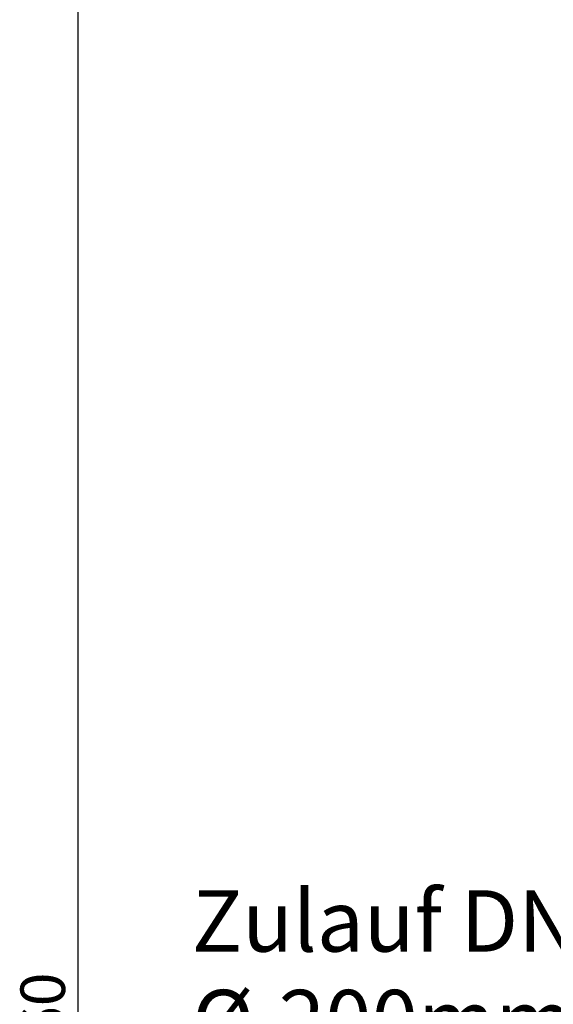
# Model space of a CAD drawing. Units: millimetres. Extents: x 25 to 585, y 37 to 405.
# Drawn here: x 25 to 55, y 309 to 364 of the extents above; entities that cross this region are included whole.
import ezdxf

# ---------------------------------------------------------------- set-up
doc = ezdxf.new("R2010")
doc.units = ezdxf.units.MM
doc.layers.add('DIMENSION', color=7, linetype='Continuous')
doc.layers.add('NOTES', color=7, linetype='Continuous')
doc.styles.add('SLDTEXTSTYLE0', font='TXT', dxfattribs={"width": 0.605})
doc.dimstyles.new('SLDDIMSTYLE0', dxfattribs={"dimtxt": 2.5, "dimasz": 2.5, "dimexe": 0, "dimexo": 0.0625, "dimtad": 1, "dimlfac": 10, "dimrnd": 1e-09, "dimzin": 12, "dimdsep": 46, "dimtxsty": 'SLDTEXTSTYLE0', "dimsah": 1, "dimcen": 0.09, "dimadec": 0, "dimazin": 3, "dimtfac": 1, "dimtofl": 0, "dimtmove": 0, "dimatfit": 3, "dimfxl": 1, "dimfrac": 2, "dimtolj": 1, "dimtzin": 12, "dimarcsym": 0})

# ---------------------------------------------------------------- blocks, each defined once
blk = doc.blocks.new('_D_6')
at = {"layer": 'DIMENSION', "transparency": 16777216}
for p, q in [((55.626, 379.752), (27.08, 379.752)), ((28.08, 379.752), (28.08, 233.752)), ((76.973, 233.752), (27.08, 233.752))]:
    blk.add_line(p, q, dxfattribs=at)
for points in [[(28.08, 379.752), (27.695, 377.252), (28.465, 377.252)], [(28.08, 233.752), (28.465, 236.252), (27.695, 236.252)]]:
    blk.add_solid(points, dxfattribs=at)
at = {"layer": 'DIMENSION', "transparency": 16777216, "insert": (24.857, 302.915), "char_height": 2.5, "attachment_point": 1, "rotation": 90, "style": 'SLDTEXTSTYLE0'}
blk.add_mtext('1460', dxfattribs=at)
blk = doc.blocks.new('SW_NOTE_4')
at = {"layer": 'NOTES', "color": 0}
blk.add_line((-28.383, 0), (0, 0), dxfattribs=at)
at = {"layer": 'NOTES', "color": 0, "attachment_point": 1, "style": 'SLDTEXTSTYLE0'}
for s, insert, char_height in [('Zulauf DN200', (-28.836, 10.08), 3.43958), ('%%c', (-28.836, 4.494), 3.4396), ('200mm', (-23.965, 4.494), 3.4396)]:
    blk.add_mtext(s, dxfattribs=dict(at, insert=insert, char_height=char_height))

msp = doc.modelspace()

# ---------------------------------------------------------------- block references
at = {"layer": 'NOTES'}
msp.add_blockref('SW_NOTE_4', (63.3097, 305.0163), dxfattribs=at)

# ---------------------------------------------------------------- dimensions: what is measured, and where the dimension line sits
at = {"layer": 'DIMENSION'}
dim = msp.add_linear_dim(base=(28.0799, 233.7521), p1=(55.6256, 379.7521), p2=(76.9733, 233.7521), angle=90, dimstyle='SLDDIMSTYLE0', dxfattribs=at)
dim.commit()
dim.dimension.update_dxf_attribs({"geometry": '_D_6', "text_midpoint": (28.0799, 306.7343), "dimtype": 160})

doc.saveas('drawing.dxf')
